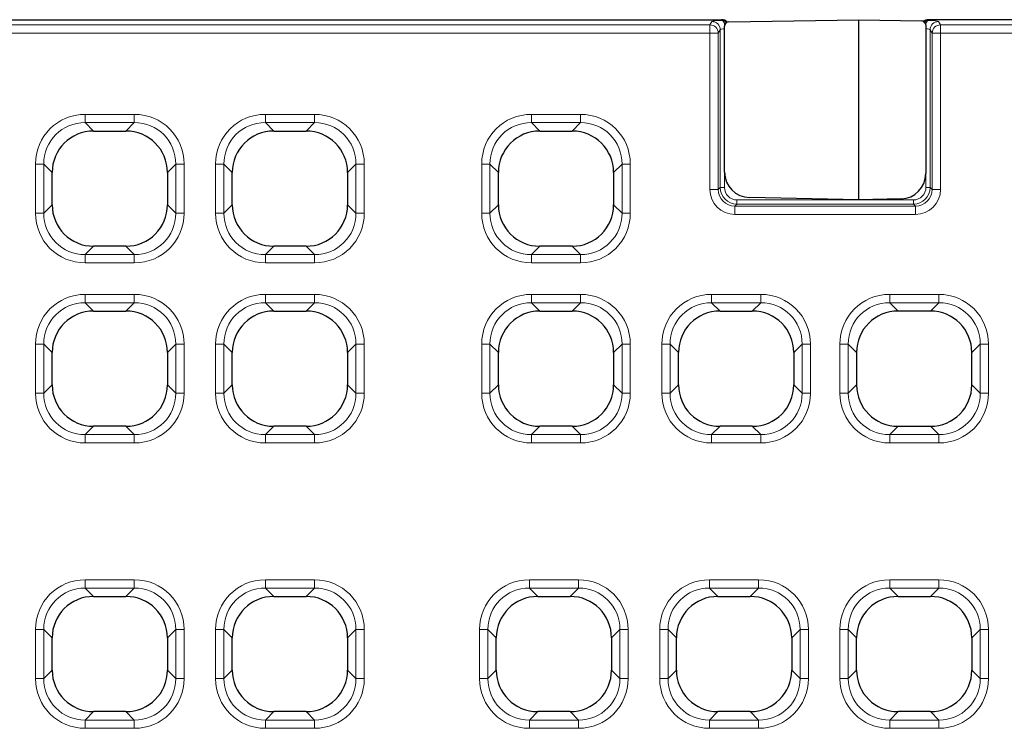
# Model space of a CAD drawing. Units: millimetres. Extents: x 0 to 420, y 0 to 297.
# Drawn here: x 111 to 134, y 161 to 178 of the extents above; entities that cross this region are included whole.
import ezdxf

# ---------------------------------------------------------------- set-up
doc = ezdxf.new("R2010")
doc.units = ezdxf.units.MM

msp = doc.modelspace()

# ---------------------------------------------------------------- linework, layer by layer
at = {"color": 7, "linetype": 'Continuous', "lineweight": 25}
for p, q in [((80.2195, 177.5564), (127.4432, 177.5564)), ((127.5861, 177.4962), (127.5846, 177.4978)), ((127.6185, 177.5022), (130.7202, 177.5564)), ((130.7202, 173.2564), (130.7202, 177.5564)), ((130.7202, 177.5564), (132.222, 177.5302)), ((132.3202, 177.4302), (132.3202, 173.8793)), ((179.621, 177.5564), (132.3973, 177.5564)), ((127.5202, 173.9111), (127.5202, 177.4023)), ((112.4604, 174.897), (113.2301, 174.897)), ((116.7604, 174.897), (117.5301, 174.897)), ((123.1104, 174.897), (123.8801, 174.897)), ((111.4701, 173.137), (111.4701, 173.9067)), ((114.2204, 173.9067), (114.2204, 173.137)), ((115.7701, 173.137), (115.7701, 173.9067)), ((118.5204, 173.9067), (118.5204, 173.137)), ((122.1201, 173.137), (122.1201, 173.9067)), ((124.8704, 173.9067), (124.8704, 173.137)), ((130.7202, 173.2564), (128.1098, 173.3083)), ((131.7307, 173.2765), (130.7202, 173.2564)), ((113.2301, 172.1467), (112.4604, 172.1467)), ((117.5301, 172.1467), (116.7604, 172.1467)), ((123.8801, 172.1467), (123.1104, 172.1467)), ((112.4604, 170.597), (113.2301, 170.597)), ((116.7604, 170.597), (117.5301, 170.597)), ((123.1104, 170.597), (123.8801, 170.597)), ((127.4104, 170.597), (128.1801, 170.597)), ((132.4301, 170.597), (131.6604, 170.597)), ((111.4701, 168.837), (111.4701, 169.6067)), ((114.2204, 169.6067), (114.2204, 168.837)), ((115.7701, 168.837), (115.7701, 169.6067)), ((118.5204, 169.6067), (118.5204, 168.837)), ((122.1201, 168.837), (122.1201, 169.6067)), ((124.8704, 169.6067), (124.8704, 168.837)), ((126.4201, 168.837), (126.4201, 169.6067)), ((129.1704, 169.6067), (129.1704, 168.837)), ((130.6701, 169.6067), (130.6701, 168.837)), ((133.4204, 168.837), (133.4204, 169.6067)), ((113.2301, 167.8467), (112.4604, 167.8467)), ((117.5301, 167.8467), (116.7604, 167.8467)), ((123.8801, 167.8467), (123.1104, 167.8467)), ((128.1801, 167.8467), (127.4104, 167.8467)), ((131.6604, 167.8467), (132.4301, 167.8467)), ((112.4604, 163.7815), (113.2301, 163.7815)), ((116.7604, 163.7815), (117.5301, 163.7815)), ((123.0604, 163.7815), (123.8301, 163.7815)), ((127.3604, 163.7815), (128.1301, 163.7815)), ((131.6604, 163.7815), (132.4301, 163.7815)), ((111.4701, 162.0215), (111.4701, 162.7913)), ((114.2204, 162.7913), (114.2204, 162.0215)), ((115.7701, 162.0215), (115.7701, 162.7913)), ((118.5204, 162.7913), (118.5204, 162.0215)), ((122.0701, 162.0215), (122.0701, 162.7913)), ((124.8204, 162.7913), (124.8204, 162.0215)), ((126.3701, 162.0215), (126.3701, 162.7913)), ((129.1204, 162.7913), (129.1204, 162.0215)), ((130.6701, 162.0215), (130.6701, 162.7913)), ((133.4204, 162.7913), (133.4204, 162.0215)), ((113.2301, 161.0313), (112.4604, 161.0313)), ((117.5301, 161.0313), (116.7604, 161.0313)), ((123.8301, 161.0313), (123.0604, 161.0313)), ((128.1301, 161.0313), (127.3604, 161.0313)), ((132.4301, 161.0313), (131.6604, 161.0313))]:
    msp.add_line(p, q, dxfattribs=at)
at = {"color": 8, "linetype": 'Continuous', "lineweight": 18}
for p, q in [((80.3435, 177.4324), (127.1676, 177.4324)), ((127.1676, 177.4324), (127.2156, 177.5125)), ((127.1676, 177.4324), (127.1676, 177.2331)), ((127.4462, 177.5367), (127.4432, 177.5564)), ((127.5151, 177.3381), (127.5151, 177.4722)), ((127.5846, 177.4978), (127.5849, 177.4958)), ((132.3254, 177.3381), (132.3254, 177.4722)), ((132.3973, 177.5564), (132.3942, 177.5367)), ((132.6249, 177.5125), (132.6729, 177.4324)), ((132.6729, 177.4324), (179.497, 177.4324)), ((132.6729, 177.4324), (132.6729, 177.2331)), ((127.1676, 177.2331), (80.3435, 177.2331)), ((127.1676, 173.5029), (127.1676, 177.2331)), ((127.3673, 177.2331), (127.1676, 177.2331)), ((127.4153, 177.3133), (127.3673, 177.2331)), ((127.3673, 177.2331), (127.3673, 173.5029)), ((127.4153, 173.5509), (127.4153, 177.3133)), ((127.5151, 177.3381), (127.5151, 173.5509)), ((127.5202, 177.3381), (127.5151, 177.3381)), ((132.3254, 177.3381), (132.3202, 177.3381)), ((132.3254, 173.5509), (132.3254, 177.3381)), ((132.4732, 177.2331), (132.4252, 177.3133)), ((132.4252, 177.3133), (132.4252, 173.5509)), ((132.4732, 177.2331), (132.6729, 177.2331)), ((132.4732, 173.5029), (132.4732, 177.2331)), ((132.6729, 177.2331), (132.6729, 173.5029)), ((179.497, 177.2331), (132.6729, 177.2331)), ((112.2597, 175.2957), (113.4308, 175.2957)), ((112.2597, 175.2957), (112.2597, 175.0977)), ((113.4308, 175.0977), (112.2597, 175.0977)), ((112.4604, 174.897), (112.2597, 175.0977)), ((113.4308, 175.0977), (113.2301, 174.897)), ((113.4308, 175.2957), (113.4308, 175.0977)), ((116.5597, 175.2957), (117.7308, 175.2957)), ((116.5597, 175.2957), (116.5597, 175.0977)), ((117.7308, 175.0977), (116.5597, 175.0977)), ((116.7604, 174.897), (116.5597, 175.0977)), ((117.7308, 175.0977), (117.5301, 174.897)), ((117.7308, 175.2957), (117.7308, 175.0977)), ((122.9097, 175.2957), (124.0808, 175.2957)), ((122.9097, 175.2957), (122.9097, 175.0977)), ((124.0808, 175.0977), (122.9097, 175.0977)), ((123.1104, 174.897), (122.9097, 175.0977)), ((124.0808, 175.0977), (123.8801, 174.897)), ((124.0808, 175.2957), (124.0808, 175.0977)), ((111.0714, 172.9363), (111.0714, 174.1074)), ((111.0714, 174.1074), (111.2694, 174.1074)), ((111.2694, 174.1074), (111.2694, 172.9363)), ((111.2694, 174.1074), (111.4701, 173.9067)), ((114.2204, 173.9067), (114.4211, 174.1074)), ((114.4211, 174.1074), (114.6191, 174.1074)), ((114.4211, 172.9363), (114.4211, 174.1074)), ((114.6191, 174.1074), (114.6191, 172.9363)), ((115.3714, 172.9363), (115.3714, 174.1074)), ((115.3714, 174.1074), (115.5694, 174.1074)), ((115.5694, 174.1074), (115.5694, 172.9363)), ((115.5694, 174.1074), (115.7701, 173.9067)), ((118.5204, 173.9067), (118.7211, 174.1074)), ((118.7211, 174.1074), (118.9191, 174.1074)), ((118.7211, 172.9363), (118.7211, 174.1074)), ((118.9191, 174.1074), (118.9191, 172.9363)), ((121.7214, 172.9363), (121.7214, 174.1074)), ((121.7214, 174.1074), (121.9194, 174.1074)), ((121.9194, 174.1074), (121.9194, 172.9363)), ((121.9194, 174.1074), (122.1201, 173.9067)), ((124.8704, 173.9067), (125.0711, 174.1074)), ((125.0711, 174.1074), (125.2691, 174.1074)), ((125.0711, 172.9363), (125.0711, 174.1074)), ((125.2691, 174.1074), (125.2691, 172.9363)), ((127.3673, 173.5029), (127.1676, 173.5029)), ((127.3673, 173.5029), (127.4153, 173.5509)), ((127.5151, 173.5509), (127.4153, 173.5509)), ((132.3254, 173.5509), (132.4252, 173.5509)), ((132.4252, 173.5509), (132.4732, 173.5029)), ((132.4732, 173.5029), (132.6729, 173.5029)), ((127.8147, 173.2513), (127.8147, 173.1514)), ((127.8147, 173.2513), (132.0258, 173.2513)), ((132.0258, 173.2513), (132.0258, 173.1514)), ((111.4701, 173.137), (111.2694, 172.9363)), ((114.4211, 172.9363), (114.2204, 173.137)), ((115.7701, 173.137), (115.5694, 172.9363)), ((118.7211, 172.9363), (118.5204, 173.137)), ((122.1201, 173.137), (121.9194, 172.9363)), ((125.0711, 172.9363), (124.8704, 173.137)), ((127.8147, 173.1514), (127.7667, 173.1034)), ((127.7667, 173.1034), (127.7667, 172.9037)), ((127.7667, 173.1034), (132.0738, 173.1034)), ((132.0258, 173.1514), (127.8147, 173.1514)), ((132.0738, 173.1034), (132.0258, 173.1514)), ((132.0738, 173.1034), (132.0738, 172.9037)), ((111.0714, 172.9363), (111.2694, 172.9363)), ((114.4211, 172.9363), (114.6191, 172.9363)), ((115.3714, 172.9363), (115.5694, 172.9363)), ((118.7211, 172.9363), (118.9191, 172.9363)), ((121.7214, 172.9363), (121.9194, 172.9363)), ((125.0711, 172.9363), (125.2691, 172.9363)), ((132.0738, 172.9037), (127.7667, 172.9037)), ((112.2597, 171.946), (112.4604, 172.1467)), ((113.2301, 172.1467), (113.4308, 171.946)), ((116.5597, 171.946), (116.7604, 172.1467)), ((117.5301, 172.1467), (117.7308, 171.946)), ((122.9097, 171.946), (123.1104, 172.1467)), ((123.8801, 172.1467), (124.0808, 171.946)), ((112.2597, 171.946), (112.2597, 171.748)), ((112.2597, 171.946), (113.4308, 171.946)), ((113.4308, 171.946), (113.4308, 171.748)), ((116.5597, 171.946), (116.5597, 171.748)), ((116.5597, 171.946), (117.7308, 171.946)), ((117.7308, 171.946), (117.7308, 171.748)), ((122.9097, 171.946), (122.9097, 171.748)), ((122.9097, 171.946), (124.0808, 171.946)), ((124.0808, 171.946), (124.0808, 171.748)), ((113.4308, 171.748), (112.2597, 171.748)), ((117.7308, 171.748), (116.5597, 171.748)), ((124.0808, 171.748), (122.9097, 171.748)), ((112.2597, 170.9957), (113.4308, 170.9957)), ((112.2597, 170.9957), (112.2597, 170.7977)), ((113.4308, 170.9957), (113.4308, 170.7977)), ((116.5597, 170.9957), (117.7308, 170.9957)), ((116.5597, 170.9957), (116.5597, 170.7977)), ((117.7308, 170.9957), (117.7308, 170.7977)), ((122.9097, 170.9957), (124.0808, 170.9957)), ((122.9097, 170.9957), (122.9097, 170.7977)), ((124.0808, 170.9957), (124.0808, 170.7977)), ((127.2097, 170.9957), (128.3808, 170.9957)), ((127.2097, 170.9957), (127.2097, 170.7977)), ((128.3808, 170.9957), (128.3808, 170.7977)), ((131.4597, 170.9957), (132.6308, 170.9957)), ((131.4597, 170.7977), (131.4597, 170.9957)), ((132.6308, 170.7977), (132.6308, 170.9957)), ((113.4308, 170.7977), (112.2597, 170.7977)), ((112.4604, 170.597), (112.2597, 170.7977)), ((113.4308, 170.7977), (113.2301, 170.597)), ((117.7308, 170.7977), (116.5597, 170.7977)), ((116.7604, 170.597), (116.5597, 170.7977)), ((117.7308, 170.7977), (117.5301, 170.597)), ((124.0808, 170.7977), (122.9097, 170.7977)), ((123.1104, 170.597), (122.9097, 170.7977)), ((124.0808, 170.7977), (123.8801, 170.597)), ((128.3808, 170.7977), (127.2097, 170.7977)), ((127.4104, 170.597), (127.2097, 170.7977)), ((128.3808, 170.7977), (128.1801, 170.597)), ((132.6308, 170.7977), (131.4597, 170.7977)), ((131.4597, 170.7977), (131.6604, 170.597)), ((132.4301, 170.597), (132.6308, 170.7977)), ((111.0714, 168.6363), (111.0714, 169.8074)), ((111.0714, 169.8074), (111.2694, 169.8074)), ((111.2694, 169.8074), (111.2694, 168.6363)), ((111.2694, 169.8074), (111.4701, 169.6067)), ((114.2204, 169.6067), (114.4211, 169.8074)), ((114.4211, 169.8074), (114.6191, 169.8074)), ((114.4211, 168.6363), (114.4211, 169.8074)), ((114.6191, 169.8074), (114.6191, 168.6363)), ((115.3714, 168.6363), (115.3714, 169.8074)), ((115.3714, 169.8074), (115.5694, 169.8074)), ((115.5694, 169.8074), (115.5694, 168.6363)), ((115.5694, 169.8074), (115.7701, 169.6067)), ((118.5204, 169.6067), (118.7211, 169.8074)), ((118.7211, 169.8074), (118.9191, 169.8074)), ((118.7211, 168.6363), (118.7211, 169.8074)), ((118.9191, 169.8074), (118.9191, 168.6363)), ((121.7214, 168.6363), (121.7214, 169.8074)), ((121.7214, 169.8074), (121.9194, 169.8074)), ((121.9194, 169.8074), (121.9194, 168.6363)), ((121.9194, 169.8074), (122.1201, 169.6067)), ((124.8704, 169.6067), (125.0711, 169.8074)), ((125.0711, 169.8074), (125.2691, 169.8074)), ((125.0711, 168.6363), (125.0711, 169.8074)), ((125.2691, 169.8074), (125.2691, 168.6363)), ((126.0214, 168.6363), (126.0214, 169.8074)), ((126.0214, 169.8074), (126.2194, 169.8074)), ((126.2194, 169.8074), (126.2194, 168.6363)), ((126.2194, 169.8074), (126.4201, 169.6067)), ((129.1704, 169.6067), (129.3711, 169.8074)), ((129.3711, 169.8074), (129.5691, 169.8074)), ((129.3711, 168.6363), (129.3711, 169.8074)), ((129.5691, 169.8074), (129.5691, 168.6363)), ((130.2714, 168.6363), (130.2714, 169.8074)), ((130.4694, 169.8074), (130.2714, 169.8074)), ((130.4694, 169.8074), (130.4694, 168.6363)), ((130.6701, 169.6067), (130.4694, 169.8074)), ((133.6211, 169.8074), (133.4204, 169.6067)), ((133.8191, 169.8074), (133.6211, 169.8074)), ((133.6211, 168.6363), (133.6211, 169.8074)), ((133.8191, 169.8074), (133.8191, 168.6363)), ((111.4701, 168.837), (111.2694, 168.6363)), ((114.4211, 168.6363), (114.2204, 168.837)), ((115.7701, 168.837), (115.5694, 168.6363)), ((118.7211, 168.6363), (118.5204, 168.837)), ((122.1201, 168.837), (121.9194, 168.6363)), ((125.0711, 168.6363), (124.8704, 168.837)), ((126.4201, 168.837), (126.2194, 168.6363)), ((129.3711, 168.6363), (129.1704, 168.837)), ((130.4694, 168.6363), (130.6701, 168.837)), ((133.4204, 168.837), (133.6211, 168.6363)), ((111.0714, 168.6363), (111.2694, 168.6363)), ((114.4211, 168.6363), (114.6191, 168.6363)), ((115.3714, 168.6363), (115.5694, 168.6363)), ((118.7211, 168.6363), (118.9191, 168.6363)), ((121.7214, 168.6363), (121.9194, 168.6363)), ((125.0711, 168.6363), (125.2691, 168.6363)), ((126.0214, 168.6363), (126.2194, 168.6363)), ((129.3711, 168.6363), (129.5691, 168.6363)), ((130.4694, 168.6363), (130.2714, 168.6363)), ((133.8191, 168.6363), (133.6211, 168.6363)), ((112.2597, 167.646), (112.4604, 167.8467)), ((113.2301, 167.8467), (113.4308, 167.646)), ((116.5597, 167.646), (116.7604, 167.8467)), ((117.5301, 167.8467), (117.7308, 167.646)), ((122.9097, 167.646), (123.1104, 167.8467)), ((123.8801, 167.8467), (124.0808, 167.646)), ((127.2097, 167.646), (127.4104, 167.8467)), ((128.1801, 167.8467), (128.3808, 167.646)), ((131.6604, 167.8467), (131.4597, 167.646)), ((132.6308, 167.646), (132.4301, 167.8467)), ((112.2597, 167.646), (112.2597, 167.448)), ((112.2597, 167.646), (113.4308, 167.646)), ((113.4308, 167.646), (113.4308, 167.448)), ((116.5597, 167.646), (116.5597, 167.448)), ((116.5597, 167.646), (117.7308, 167.646)), ((117.7308, 167.646), (117.7308, 167.448)), ((122.9097, 167.646), (122.9097, 167.448)), ((122.9097, 167.646), (124.0808, 167.646)), ((124.0808, 167.646), (124.0808, 167.448)), ((127.2097, 167.646), (127.2097, 167.448)), ((127.2097, 167.646), (128.3808, 167.646)), ((128.3808, 167.646), (128.3808, 167.448)), ((131.4597, 167.448), (131.4597, 167.646)), ((131.4597, 167.646), (132.6308, 167.646)), ((132.6308, 167.448), (132.6308, 167.646)), ((113.4308, 167.448), (112.2597, 167.448)), ((117.7308, 167.448), (116.5597, 167.448)), ((124.0808, 167.448), (122.9097, 167.448)), ((128.3808, 167.448), (127.2097, 167.448)), ((132.6308, 167.448), (131.4597, 167.448)), ((112.2597, 164.1802), (113.4308, 164.1802)), ((112.2597, 164.1802), (112.2597, 163.9822)), ((113.4308, 164.1802), (113.4308, 163.9822)), ((116.5597, 164.1802), (117.7308, 164.1802)), ((116.5597, 164.1802), (116.5597, 163.9822)), ((117.7308, 164.1802), (117.7308, 163.9822)), ((122.8597, 164.1802), (124.0308, 164.1802)), ((122.8597, 163.9822), (122.8597, 164.1802)), ((124.0308, 163.9822), (124.0308, 164.1802)), ((127.1597, 164.1802), (128.3308, 164.1802)), ((127.1597, 163.9822), (127.1597, 164.1802)), ((128.3308, 163.9822), (128.3308, 164.1802)), ((131.4597, 164.1802), (132.6308, 164.1802)), ((131.4597, 163.9822), (131.4597, 164.1802)), ((132.6308, 163.9822), (132.6308, 164.1802)), ((113.4308, 163.9822), (112.2597, 163.9822)), ((112.4604, 163.7815), (112.2597, 163.9822)), ((113.4308, 163.9822), (113.2301, 163.7815)), ((117.7308, 163.9822), (116.5597, 163.9822)), ((116.7604, 163.7815), (116.5597, 163.9822)), ((117.7308, 163.9822), (117.5301, 163.7815)), ((124.0308, 163.9822), (122.8597, 163.9822)), ((122.8597, 163.9822), (123.0604, 163.7815)), ((123.8301, 163.7815), (124.0308, 163.9822)), ((128.3308, 163.9822), (127.1597, 163.9822)), ((127.1597, 163.9822), (127.3604, 163.7815)), ((128.1301, 163.7815), (128.3308, 163.9822)), ((132.6308, 163.9822), (131.4597, 163.9822)), ((131.4597, 163.9822), (131.6604, 163.7815)), ((132.4301, 163.7815), (132.6308, 163.9822)), ((111.0714, 161.8209), (111.0714, 162.9919)), ((111.0714, 162.9919), (111.2694, 162.9919)), ((111.2694, 162.9919), (111.2694, 161.8209)), ((111.2694, 162.9919), (111.4701, 162.7913)), ((114.2204, 162.7913), (114.4211, 162.9919)), ((114.4211, 162.9919), (114.6191, 162.9919)), ((114.4211, 161.8209), (114.4211, 162.9919)), ((114.6191, 162.9919), (114.6191, 161.8209)), ((115.3714, 161.8209), (115.3714, 162.9919)), ((115.3714, 162.9919), (115.5694, 162.9919)), ((115.5694, 162.9919), (115.5694, 161.8209)), ((115.5694, 162.9919), (115.7701, 162.7913)), ((118.5204, 162.7913), (118.7211, 162.9919)), ((118.7211, 162.9919), (118.9191, 162.9919)), ((118.7211, 161.8209), (118.7211, 162.9919)), ((118.9191, 162.9919), (118.9191, 161.8209)), ((121.6714, 161.8209), (121.6714, 162.9919)), ((121.8694, 162.9919), (121.6714, 162.9919)), ((121.8694, 162.9919), (121.8694, 161.8209)), ((122.0701, 162.7913), (121.8694, 162.9919)), ((125.0211, 162.9919), (124.8204, 162.7913)), ((125.2191, 162.9919), (125.0211, 162.9919)), ((125.0211, 161.8209), (125.0211, 162.9919)), ((125.2191, 162.9919), (125.2191, 161.8209)), ((125.9714, 161.8209), (125.9714, 162.9919)), ((126.1694, 162.9919), (125.9714, 162.9919)), ((126.1694, 162.9919), (126.1694, 161.8209)), ((126.3701, 162.7913), (126.1694, 162.9919)), ((129.3211, 162.9919), (129.1204, 162.7913)), ((129.5191, 162.9919), (129.3211, 162.9919)), ((129.3211, 161.8209), (129.3211, 162.9919)), ((129.5191, 162.9919), (129.5191, 161.8209)), ((130.2714, 161.8209), (130.2714, 162.9919)), ((130.4694, 162.9919), (130.2714, 162.9919)), ((130.4694, 162.9919), (130.4694, 161.8209)), ((130.6701, 162.7913), (130.4694, 162.9919)), ((133.6211, 162.9919), (133.4204, 162.7913)), ((133.8191, 162.9919), (133.6211, 162.9919)), ((133.6211, 161.8209), (133.6211, 162.9919)), ((133.8191, 162.9919), (133.8191, 161.8209)), ((111.4701, 162.0215), (111.2694, 161.8209)), ((114.4211, 161.8209), (114.2204, 162.0215)), ((115.7701, 162.0215), (115.5694, 161.8209)), ((118.7211, 161.8209), (118.5204, 162.0215)), ((121.8694, 161.8209), (122.0701, 162.0215)), ((124.8204, 162.0215), (125.0211, 161.8209)), ((126.1694, 161.8209), (126.3701, 162.0215)), ((129.1204, 162.0215), (129.3211, 161.8209)), ((130.4694, 161.8209), (130.6701, 162.0215)), ((133.4204, 162.0215), (133.6211, 161.8209)), ((111.0714, 161.8209), (111.2694, 161.8209)), ((114.4211, 161.8209), (114.6191, 161.8209)), ((115.3714, 161.8209), (115.5694, 161.8209)), ((118.7211, 161.8209), (118.9191, 161.8209)), ((121.8694, 161.8209), (121.6714, 161.8209)), ((125.2191, 161.8209), (125.0211, 161.8209)), ((126.1694, 161.8209), (125.9714, 161.8209)), ((129.5191, 161.8209), (129.3211, 161.8209)), ((130.4694, 161.8209), (130.2714, 161.8209)), ((133.8191, 161.8209), (133.6211, 161.8209)), ((112.2597, 160.8306), (112.4604, 161.0313)), ((113.2301, 161.0313), (113.4308, 160.8306)), ((116.5597, 160.8306), (116.7604, 161.0313)), ((117.5301, 161.0313), (117.7308, 160.8306)), ((123.0604, 161.0313), (122.8597, 160.8306)), ((124.0308, 160.8306), (123.8301, 161.0313)), ((127.3604, 161.0313), (127.1597, 160.8306)), ((128.3308, 160.8306), (128.1301, 161.0313)), ((131.6604, 161.0313), (131.4597, 160.8306)), ((132.6308, 160.8306), (132.4301, 161.0313)), ((112.2597, 160.8306), (112.2597, 160.6325)), ((112.2597, 160.8306), (113.4308, 160.8306)), ((113.4308, 160.8306), (113.4308, 160.6325)), ((116.5597, 160.8306), (116.5597, 160.6325)), ((116.5597, 160.8306), (117.7308, 160.8306)), ((117.7308, 160.8306), (117.7308, 160.6325)), ((122.8597, 160.6325), (122.8597, 160.8306)), ((122.8597, 160.8306), (124.0308, 160.8306)), ((124.0308, 160.6325), (124.0308, 160.8306)), ((127.1597, 160.6325), (127.1597, 160.8306)), ((127.1597, 160.8306), (128.3308, 160.8306)), ((128.3308, 160.6325), (128.3308, 160.8306)), ((131.4597, 160.6325), (131.4597, 160.8306)), ((131.4597, 160.8306), (132.6308, 160.8306)), ((132.6308, 160.6325), (132.6308, 160.8306)), ((113.4308, 160.6325), (112.2597, 160.6325)), ((117.7308, 160.6325), (116.5597, 160.6325)), ((124.0308, 160.6325), (122.8597, 160.6325)), ((128.3308, 160.6325), (127.1597, 160.6325)), ((132.6308, 160.6325), (131.4597, 160.6325))]:
    msp.add_line(p, q, dxfattribs=at)
at = {"color": 8, "linetype": 'Continuous', "lineweight": 18, "flags": 128}
for points in [[(132.3254, 177.4722), (132.3152, 177.4772), (132.3066, 177.4807)], [(132.3228, 177.4669), (132.3121, 177.4722), (132.3107, 177.4728)]]:
    msp.add_lwpolyline(points, dxfattribs=at)
at = {"color": 8, "linetype": 'Continuous', "lineweight": 18}
for centre, radius, start, end in [((127.1667, 177.2318), 0.2006, 0.37553, 89.76434), ((127.2147, 177.3119), 0.2006, 0.37553, 89.76434), ((127.5609, 177.3988), 0.0865, 87.6672, 121.9617), ((127.5716, 177.374), 0.1074, 97.26886, 120.13273), ((132.6258, 177.3119), 0.2006, 90.23566, 179.62447), ((132.6738, 177.2318), 0.2006, 90.23566, 179.62447)]:
    msp.add_arc(centre, radius, start, end, dxfattribs=at)
at = {"color": 7, "linetype": 'Continuous', "lineweight": 25}
for centre, start, end in [((127.6202, 177.4023), 91, 180), ((132.2202, 177.4302), 0, 89)]:
    msp.add_arc(centre, 0.1, start, end, dxfattribs=at)
at = {"color": 8, "linetype": 'Continuous', "lineweight": 18}
for centre, major_axis, ratio, start_param, end_param in [((127.5151, 177.5111), (0.3, 0), 0.0874887, 1.8025183, 3.0892328), ((127.4461, 177.3381), (-0.0118, 0.1999), 0.5034607, 5.3820009, 5.4171242), ((127.5878, 177.3381), (-0.1001, 0.2), 0.0296398, 0.8565485, 1.0034957), ((132.3944, 177.3381), (0.0118, 0.1999), 0.5034607, 0.8660611, 0.9011844), ((132.3254, 177.5111), (0.3, 0), 0.0874887, 0.0523599, 1.3390744), ((127.5151, 177.3119), (0.1, 0), 0.262466, 1.5707963, 3.0892328), ((132.3254, 177.3119), (0.1, 0), 0.262466, 0.0523599, 1.5707963), ((112.2832, 174.0839), (0.8651, -0.8651), 0.9808148, 2.3658797, 3.9173056), ((112.2832, 174.0839), (0.7264, -0.7264), 0.9734164, 2.3658797, 3.9173056), ((113.4073, 174.0839), (-0.8651, -0.8651), 0.9808148, 2.3658797, 3.9173056), ((113.4073, 174.0839), (0.7264, 0.7264), 0.9734164, 5.5074723, 7.0588983), ((116.5832, 174.0839), (0.8651, -0.8651), 0.9808148, 2.3658797, 3.9173056), ((116.5832, 174.0839), (0.7264, -0.7264), 0.9734164, 2.3658797, 3.9173056), ((117.7073, 174.0839), (-0.8651, -0.8651), 0.9808148, 2.3658797, 3.9173056), ((117.7073, 174.0839), (0.7264, 0.7264), 0.9734164, 5.5074723, 7.0588983), ((122.9332, 174.0839), (0.8651, -0.8651), 0.9808148, 2.3658797, 3.9173056), ((122.9332, 174.0839), (-0.7264, 0.7264), 0.9734164, 5.5074723, 7.0588983), ((124.0573, 174.0839), (-0.8651, -0.8651), 0.9808148, 2.3658797, 3.9173056), ((124.0573, 174.0839), (0.7264, 0.7264), 0.9734164, 5.5074723, 7.0588983), ((127.7684, 173.5045), (-0.4254, -0.4254), 0.9972647, 5.4991567, 7.0672139), ((127.7684, 173.5045), (0.2844, 0.2844), 0.994548, 2.357564, 3.9256213), ((127.8156, 173.5517), (0.2832, 0.2832), 0.9986286, 2.357564, 3.9256213), ((127.8156, 173.5517), (-0.2127, -0.2127), 0.9972647, 5.4991567, 7.0672139), ((132.0249, 173.5517), (-0.2832, 0.2832), 0.9986286, 2.357564, 3.9256213), ((132.0249, 173.5517), (0.2127, -0.2127), 0.9972647, 5.4991567, 7.0672139), ((132.0721, 173.5045), (0.4254, -0.4254), 0.9972647, 5.4991567, 7.0672139), ((132.0721, 173.5045), (0.2844, -0.2844), 0.994548, 5.4991567, 7.0672139), ((112.2832, 172.9598), (0.8651, 0.8651), 0.9808148, 2.3658797, 3.9173056), ((112.2832, 172.9598), (0.7264, 0.7264), 0.9734164, 2.3658797, 3.9173056), ((113.4073, 172.9598), (-0.8651, 0.8651), 0.9808148, 2.3658797, 3.9173056), ((113.4073, 172.9598), (0.7264, -0.7264), 0.9734164, 5.5074723, 7.0588983), ((116.5832, 172.9598), (0.8651, 0.8651), 0.9808148, 2.3658797, 3.9173056), ((116.5832, 172.9598), (0.7264, 0.7264), 0.9734164, 2.3658797, 3.9173056), ((117.7073, 172.9598), (-0.8651, 0.8651), 0.9808148, 2.3658797, 3.9173056), ((117.7073, 172.9598), (0.7264, -0.7264), 0.9734164, 5.5074723, 7.0588983), ((122.9332, 172.9598), (0.8651, 0.8651), 0.9808148, 2.3658797, 3.9173056), ((122.9332, 172.9598), (0.7264, 0.7264), 0.9734164, 2.3658797, 3.9173056), ((124.0573, 172.9598), (-0.8651, 0.8651), 0.9808148, 2.3658797, 3.9173056), ((124.0573, 172.9598), (0.7264, -0.7264), 0.9734164, 5.5074723, 7.0588983), ((112.2832, 169.7839), (0.8651, -0.8651), 0.9808148, 2.3658797, 3.9173056), ((113.4073, 169.7839), (-0.8651, -0.8651), 0.9808148, 2.3658797, 3.9173056), ((116.5832, 169.7839), (0.8651, -0.8651), 0.9808148, 2.3658797, 3.9173056), ((117.7073, 169.7839), (-0.8651, -0.8651), 0.9808148, 2.3658797, 3.9173056), ((122.9332, 169.7839), (0.8651, -0.8651), 0.9808148, 2.3658797, 3.9173056), ((124.0573, 169.7839), (-0.8651, -0.8651), 0.9808148, 2.3658797, 3.9173056), ((127.2332, 169.7839), (0.8651, -0.8651), 0.9808148, 2.3658797, 3.9173056), ((128.3573, 169.7839), (-0.8651, -0.8651), 0.9808148, 2.3658797, 3.9173056), ((131.4832, 169.7839), (0.8651, -0.8651), 0.9808148, 2.3658797, 3.9173056), ((132.6073, 169.7839), (-0.8651, -0.8651), 0.9808148, 2.3658797, 3.9173056), ((112.2832, 169.7839), (0.7264, -0.7264), 0.9734164, 2.3658797, 3.9173056), ((113.4073, 169.7839), (0.7264, 0.7264), 0.9734164, 5.5074723, 7.0588983), ((116.5832, 169.7839), (0.7264, -0.7264), 0.9734164, 2.3658797, 3.9173056), ((117.7073, 169.7839), (0.7264, 0.7264), 0.9734164, 5.5074723, 7.0588983), ((122.9332, 169.7839), (0.7264, -0.7264), 0.9734164, 2.3658797, 3.9173056), ((124.0573, 169.7839), (0.7264, 0.7264), 0.9734164, 5.5074723, 7.0588983), ((127.2332, 169.7839), (0.7264, -0.7264), 0.9734164, 2.3658797, 3.9173056), ((128.3573, 169.7839), (0.7264, 0.7264), 0.9734164, 5.5074723, 7.0588983), ((131.4832, 169.7839), (0.7264, -0.7264), 0.9734164, 2.3658797, 3.9173056), ((132.6073, 169.7839), (0.7264, 0.7264), 0.9734164, 5.5074723, 7.0588983), ((112.2832, 168.6598), (0.8651, 0.8651), 0.9808148, 2.3658797, 3.9173056), ((112.2832, 168.6598), (0.7264, 0.7264), 0.9734164, 2.3658797, 3.9173056), ((113.4073, 168.6598), (-0.8651, 0.8651), 0.9808148, 2.3658797, 3.9173056), ((113.4073, 168.6598), (0.7264, -0.7264), 0.9734164, 5.5074723, 7.0588983), ((116.5832, 168.6598), (0.8651, 0.8651), 0.9808148, 2.3658797, 3.9173056), ((116.5832, 168.6598), (0.7264, 0.7264), 0.9734164, 2.3658797, 3.9173056), ((117.7073, 168.6598), (-0.8651, 0.8651), 0.9808148, 2.3658797, 3.9173056), ((117.7073, 168.6598), (0.7264, -0.7264), 0.9734164, 5.5074723, 7.0588983), ((122.9332, 168.6598), (0.8651, 0.8651), 0.9808148, 2.3658797, 3.9173056), ((122.9332, 168.6598), (0.7264, 0.7264), 0.9734164, 2.3658797, 3.9173056), ((124.0573, 168.6598), (-0.8651, 0.8651), 0.9808148, 2.3658797, 3.9173056), ((124.0573, 168.6598), (0.7264, -0.7264), 0.9734164, 5.5074723, 7.0588983), ((127.2332, 168.6598), (0.8651, 0.8651), 0.9808148, 2.3658797, 3.9173056), ((127.2332, 168.6598), (0.7264, 0.7264), 0.9734164, 2.3658797, 3.9173056), ((128.3573, 168.6598), (-0.8651, 0.8651), 0.9808148, 2.3658797, 3.9173056), ((128.3573, 168.6598), (0.7264, -0.7264), 0.9734164, 5.5074723, 7.0588983), ((131.4832, 168.6598), (0.8651, 0.8651), 0.9808148, 2.3658797, 3.9173056), ((131.4832, 168.6598), (0.7264, 0.7264), 0.9734164, 2.3658797, 3.9173056), ((132.6073, 168.6598), (-0.8651, 0.8651), 0.9808148, 2.3658797, 3.9173056), ((132.6073, 168.6598), (0.7264, -0.7264), 0.9734164, 5.5074723, 7.0588983), ((112.2832, 162.9685), (0.8651, -0.8651), 0.9808148, 2.3658797, 3.9173056), ((113.4073, 162.9685), (-0.8651, -0.8651), 0.9808148, 2.3658797, 3.9173056), ((116.5832, 162.9685), (0.8651, -0.8651), 0.9808148, 2.3658797, 3.9173056), ((117.7073, 162.9685), (-0.8651, -0.8651), 0.9808148, 2.3658797, 3.9173056), ((122.8832, 162.9685), (0.8651, -0.8651), 0.9808148, 2.3658797, 3.9173056), ((124.0073, 162.9685), (-0.8651, -0.8651), 0.9808148, 2.3658797, 3.9173056), ((127.1832, 162.9685), (0.8651, -0.8651), 0.9808148, 2.3658797, 3.9173056), ((128.3073, 162.9685), (-0.8651, -0.8651), 0.9808148, 2.3658797, 3.9173056), ((131.4832, 162.9685), (0.8651, -0.8651), 0.9808148, 2.3658797, 3.9173056), ((132.6073, 162.9685), (-0.8651, -0.8651), 0.9808148, 2.3658797, 3.9173056), ((112.2832, 162.9685), (0.7264, -0.7264), 0.9734164, 2.3658797, 3.9173056), ((113.4073, 162.9685), (0.7264, 0.7264), 0.9734164, 5.5074723, 7.0588983), ((116.5832, 162.9685), (0.7264, -0.7264), 0.9734164, 2.3658797, 3.9173056), ((117.7073, 162.9685), (0.7264, 0.7264), 0.9734164, 5.5074723, 7.0588983), ((122.8832, 162.9685), (0.7264, -0.7264), 0.9734164, 2.3658797, 3.9173056), ((124.0073, 162.9685), (0.7264, 0.7264), 0.9734164, 5.5074723, 7.0588983), ((127.1832, 162.9685), (0.7264, -0.7264), 0.9734164, 2.3658797, 3.9173056), ((128.3073, 162.9685), (0.7264, 0.7264), 0.9734164, 5.5074723, 7.0588983), ((131.4832, 162.9685), (0.7264, -0.7264), 0.9734164, 2.3658797, 3.9173056), ((132.6073, 162.9685), (0.7264, 0.7264), 0.9734164, 5.5074723, 7.0588983), ((112.2832, 161.8443), (0.8651, 0.8651), 0.9808148, 2.3658797, 3.9173056), ((112.2832, 161.8443), (0.7264, 0.7264), 0.9734164, 2.3658797, 3.9173056), ((113.4073, 161.8443), (-0.8651, 0.8651), 0.9808148, 2.3658797, 3.9173056), ((113.4073, 161.8443), (0.7264, -0.7264), 0.9734164, 5.5074723, 7.0588983), ((116.5832, 161.8443), (0.8651, 0.8651), 0.9808148, 2.3658797, 3.9173056), ((116.5832, 161.8443), (0.7264, 0.7264), 0.9734164, 2.3658797, 3.9173056), ((117.7073, 161.8443), (-0.8651, 0.8651), 0.9808148, 2.3658797, 3.9173056), ((117.7073, 161.8443), (-0.7264, 0.7264), 0.9734164, 2.3658797, 3.9173056), ((122.8832, 161.8443), (0.8651, 0.8651), 0.9808148, 2.3658797, 3.9173056), ((122.8832, 161.8443), (0.7264, 0.7264), 0.9734164, 2.3658797, 3.9173056), ((124.0073, 161.8443), (-0.8651, 0.8651), 0.9808148, 2.3658797, 3.9173056), ((124.0073, 161.8443), (0.7264, -0.7264), 0.9734164, 5.5074723, 7.0588983), ((127.1832, 161.8443), (0.8651, 0.8651), 0.9808148, 2.3658797, 3.9173056), ((127.1832, 161.8443), (0.7264, 0.7264), 0.9734164, 2.3658797, 3.9173056), ((128.3073, 161.8443), (-0.8651, 0.8651), 0.9808148, 2.3658797, 3.9173056), ((128.3073, 161.8443), (0.7264, -0.7264), 0.9734164, 5.5074723, 7.0588983), ((131.4832, 161.8443), (0.8651, 0.8651), 0.9808148, 2.3658797, 3.9173056), ((131.4832, 161.8443), (0.7264, 0.7264), 0.9734164, 2.3658797, 3.9173056), ((132.6073, 161.8443), (-0.8651, 0.8651), 0.9808148, 2.3658797, 3.9173056), ((132.6073, 161.8443), (0.7264, -0.7264), 0.9734164, 5.5074723, 7.0588983)]:
    msp.add_ellipse(centre, major_axis=major_axis, ratio=ratio, start_param=start_param, end_param=end_param, dxfattribs=at)
at = {"color": 7, "linetype": 'Continuous', "lineweight": 25}
for centre, major_axis, ratio, start_param, end_param in [((127.4435, 177.3556), (-0.0303, 0.1985), 0.9961063, 5.3479712, 6.1320883), ((132.397, 177.3556), (0.0303, 0.1985), 0.9961063, 0.151097, 0.9352141), ((112.4799, 173.8872), (0.7209, -0.7209), 0.9808148, 2.3658797, 3.9173056), ((113.2106, 173.8872), (-0.7209, -0.7209), 0.9808148, 2.3658797, 3.9173056), ((116.7799, 173.8872), (0.7209, -0.7209), 0.9808148, 2.3658797, 3.9173056), ((117.5106, 173.8872), (-0.7209, -0.7209), 0.9808148, 2.3658797, 3.9173056), ((123.1299, 173.8872), (0.7209, -0.7209), 0.9808148, 2.3658797, 3.9173056), ((123.8606, 173.8872), (-0.7209, -0.7209), 0.9808148, 2.3658797, 3.9173056), ((128.1202, 173.9097), (-0.2299, 0.5561), 0.996556, 1.1775254, 2.730911), ((131.7202, 173.8778), (0.2299, 0.5561), 0.996556, 3.5522743, 5.1056599), ((112.4799, 173.1565), (0.7209, 0.7209), 0.9808148, 2.3658797, 3.9173056), ((113.2106, 173.1565), (-0.7209, 0.7209), 0.9808148, 2.3658797, 3.9173056), ((116.7799, 173.1565), (0.7209, 0.7209), 0.9808148, 2.3658797, 3.9173056), ((117.5106, 173.1565), (-0.7209, 0.7209), 0.9808148, 2.3658797, 3.9173056), ((123.1299, 173.1565), (0.7209, 0.7209), 0.9808148, 2.3658797, 3.9173056), ((123.8606, 173.1565), (-0.7209, 0.7209), 0.9808148, 2.3658797, 3.9173056), ((112.4799, 169.5872), (0.7209, -0.7209), 0.9808148, 2.3658797, 3.9173056), ((113.2106, 169.5872), (-0.7209, -0.7209), 0.9808148, 2.3658797, 3.9173056), ((116.7799, 169.5872), (0.7209, -0.7209), 0.9808148, 2.3658797, 3.9173056), ((117.5106, 169.5872), (-0.7209, -0.7209), 0.9808148, 2.3658797, 3.9173056), ((123.1299, 169.5872), (0.7209, -0.7209), 0.9808148, 2.3658797, 3.9173056), ((123.8606, 169.5872), (-0.7209, -0.7209), 0.9808148, 2.3658797, 3.9173056), ((127.4299, 169.5872), (0.7209, -0.7209), 0.9808148, 2.3658797, 3.9173056), ((128.1606, 169.5872), (-0.7209, -0.7209), 0.9808148, 2.3658797, 3.9173056), ((131.6799, 169.5872), (0.7209, -0.7209), 0.9808148, 2.3658797, 3.9173056), ((132.4106, 169.5872), (-0.7209, -0.7209), 0.9808148, 2.3658797, 3.9173056), ((112.4799, 168.8565), (0.7209, 0.7209), 0.9808148, 2.3658797, 3.9173056), ((113.2106, 168.8565), (-0.7209, 0.7209), 0.9808148, 2.3658797, 3.9173056), ((116.7799, 168.8565), (0.7209, 0.7209), 0.9808148, 2.3658797, 3.9173056), ((117.5106, 168.8565), (-0.7209, 0.7209), 0.9808148, 2.3658797, 3.9173056), ((123.1299, 168.8565), (0.7209, 0.7209), 0.9808148, 2.3658797, 3.9173056), ((123.8606, 168.8565), (-0.7209, 0.7209), 0.9808148, 2.3658797, 3.9173056), ((127.4299, 168.8565), (0.7209, 0.7209), 0.9808148, 2.3658797, 3.9173056), ((128.1606, 168.8565), (-0.7209, 0.7209), 0.9808148, 2.3658797, 3.9173056), ((131.6799, 168.8565), (0.7209, 0.7209), 0.9808148, 2.3658797, 3.9173056), ((132.4106, 168.8565), (-0.7209, 0.7209), 0.9808148, 2.3658797, 3.9173056), ((112.4799, 162.7717), (0.7209, -0.7209), 0.9808148, 2.3658797, 3.9173056), ((113.2106, 162.7717), (-0.7209, -0.7209), 0.9808148, 2.3658797, 3.9173056), ((116.7799, 162.7717), (0.7209, -0.7209), 0.9808148, 2.3658797, 3.9173056), ((117.5106, 162.7717), (-0.7209, -0.7209), 0.9808148, 2.3658797, 3.9173056), ((123.0799, 162.7717), (0.7209, -0.7209), 0.9808148, 2.3658797, 3.9173056), ((123.8106, 162.7717), (-0.7209, -0.7209), 0.9808148, 2.3658797, 3.9173056), ((127.3799, 162.7717), (0.7209, -0.7209), 0.9808148, 2.3658797, 3.9173056), ((128.1106, 162.7717), (-0.7209, -0.7209), 0.9808148, 2.3658797, 3.9173056), ((131.6799, 162.7717), (0.7209, -0.7209), 0.9808148, 2.3658797, 3.9173056), ((132.4106, 162.7717), (-0.7209, -0.7209), 0.9808148, 2.3658797, 3.9173056), ((112.4799, 162.0411), (0.7209, 0.7209), 0.9808148, 2.3658797, 3.9173056), ((113.2106, 162.0411), (-0.7209, 0.7209), 0.9808148, 2.3658797, 3.9173056), ((116.7799, 162.0411), (0.7209, 0.7209), 0.9808148, 2.3658797, 3.9173056), ((117.5106, 162.0411), (-0.7209, 0.7209), 0.9808148, 2.3658797, 3.9173056), ((123.0799, 162.0411), (0.7209, 0.7209), 0.9808148, 2.3658797, 3.9173056), ((123.8106, 162.0411), (-0.7209, 0.7209), 0.9808148, 2.3658797, 3.9173056), ((127.3799, 162.0411), (0.7209, 0.7209), 0.9808148, 2.3658797, 3.9173056), ((128.1106, 162.0411), (-0.7209, 0.7209), 0.9808148, 2.3658797, 3.9173056), ((131.6799, 162.0411), (0.7209, 0.7209), 0.9808148, 2.3658797, 3.9173056), ((132.4106, 162.0411), (-0.7209, 0.7209), 0.9808148, 2.3658797, 3.9173056)]:
    msp.add_ellipse(centre, major_axis=major_axis, ratio=ratio, start_param=start_param, end_param=end_param, dxfattribs=at)
at = {"color": 8, "linetype": 'Continuous', "lineweight": 18}
for points, knots in [([(127.5151, 177.4722), (127.5084, 177.4913), (127.4992, 177.5063), (127.4756, 177.5283), (127.4613, 177.5348), (127.4462, 177.5367)], [0, 0, 0, 0, 0.5, 0.5, 1, 1, 1, 1]), ([(127.4462, 177.5367), (127.4466, 177.5367), (127.4471, 177.5366), (127.4478, 177.5366), (127.4487, 177.5366), (127.4505, 177.5365), (127.4539, 177.5363), (127.4599, 177.5358), (127.4706, 177.5345), (127.4899, 177.5309), (127.5117, 177.524), (127.5415, 177.5109), (127.5587, 177.4969), (127.5709, 177.487)], [0, 0, 0, 0, 0.0088537, 0.01045723, 0.01576897, 0.02821299, 0.05045322, 0.09017069, 0.16110682, 0.28846043, 0.52370563, 0.66228055, 1, 1, 1, 1]), ([(132.2895, 177.5012), (132.2953, 177.5058), (132.3063, 177.5144), (132.3289, 177.5238), (132.3506, 177.531), (132.3699, 177.5345), (132.3806, 177.5358), (132.3866, 177.5363), (132.39, 177.5365), (132.3918, 177.5366), (132.3927, 177.5366), (132.3934, 177.5366), (132.3938, 177.5367), (132.3942, 177.5367)], [0, 0, 0, 0, 0.1956576, 0.3639574, 0.6496636, 0.8043351, 0.8904873, 0.9387244, 0.9657352, 0.9808485, 0.9872997, 0.9892471, 1, 1, 1, 1]), ([(132.3254, 177.4722), (132.3321, 177.4913), (132.3413, 177.5063), (132.3649, 177.5283), (132.3792, 177.5348), (132.3942, 177.5367)], [0, 0, 0, 0, 0.5, 0.5, 1, 1, 1, 1])]:
    msp.add_open_spline(points, degree=3, knots=knots, dxfattribs=at)

doc.saveas('drawing.dxf')
